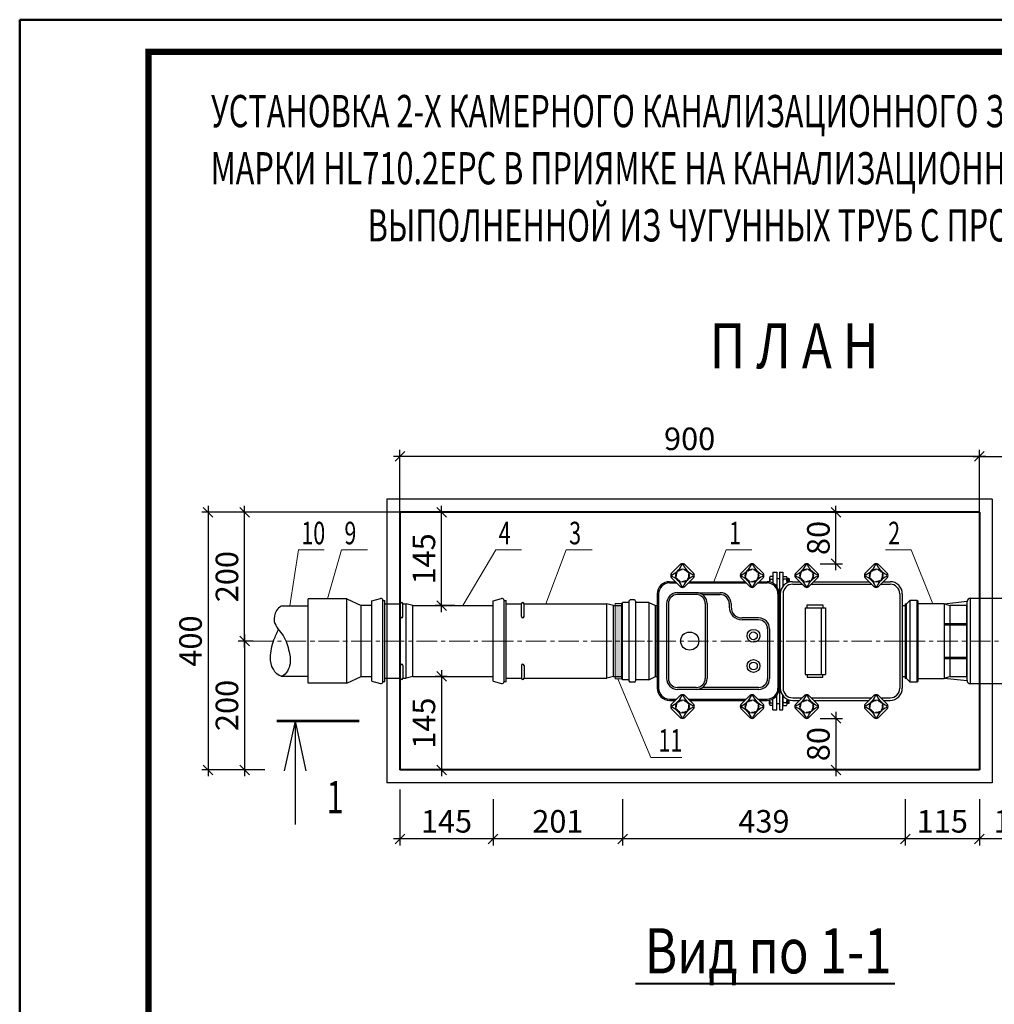
# Model space of a CAD drawing. Units: millimetres. Extents: x 116612 to 457573, y 100094 to 237346.
# Drawn here: x 207288 to 222424, y 114509 to 129794 of the extents above; entities that cross this region are included whole.
import ezdxf

# ---------------------------------------------------------------- set-up
doc = ezdxf.new("R2010")
doc.units = ezdxf.units.MM
doc.linetypes.add('CENTER', pattern=[50.8, 31.75, -6.35, 6.35, -6.35])
doc.linetypes.add('DASHED', pattern=[19.05, 12.7, -6.35])
for name, color, linetype, lineweight in [('Канализация', 7, 'Continuous', 25), ('Осевая', 15, 'CENTER', 13), ('РАЗМЕР', 242, 'Continuous', 18), ('Рамка', 7, 'Continuous', 50), ('текст', 7, 'Continuous', 35)]:
    doc.layers.add(name, color=color, linetype=linetype, lineweight=lineweight)
doc.styles.add('стиль3', font='TIMES.TTF', dxfattribs={"height": 350})
doc.styles.add('стиль5', font='TIMES.TTF', dxfattribs={"height": 500})
doc.styles.add('стиль7', font='TIMES.TTF', dxfattribs={"height": 700})
doc.dimstyles.new('Водомерный', dxfattribs={"dimtxt": 350, "dimasz": 150, "dimexe": 100, "dimexo": 0, "dimgap": 50, "dimtad": 1, "dimdec": 0, "dimlfac": 0.1, "dimzin": 9, "dimtxsty": 'стиль3', "dimblk": 'OBLIQUE', "dimcen": 2.5, "dimdle": 100, "dimadec": 0, "dimazin": 0, "dimtfac": 1, "dimtdec": 0, "dimtmove": 0, "dimatfit": 3, "dimldrblk": 'OBLIQUE', "dimfxl": 0, "dimarcsym": 0})

# ---------------------------------------------------------------- blocks, each defined once
blk = doc.blocks.new('_Oblique')
at = {"color": 0, "linetype": 'ByBlock', "lineweight": -2}
blk.add_line((-0.5, -0.5), (0.5, 0.5), dxfattribs=at)
blk = doc.blocks.new('*D69')
at = {"layer": 'Defpoints', "color": 0}
for p in [(213192, 123014), (213192, 122148), (222192, 122148)]:
    blk.add_point(p, dxfattribs=at)
at = {"layer": 'РАЗМЕР', "color": 0, "lineweight": -2}
for p, q in [((213192, 122148), (213192, 123114)), ((222192, 122148), (222192, 123114)), ((222292, 123014), (213092, 123014))]:
    blk.add_line(p, q, dxfattribs=at)
at = {"layer": 'РАЗМЕР', "color": 0, "lineweight": -2, "xscale": 150, "yscale": 150, "zscale": 150, "rotation": 180}
blk.add_blockref('_Oblique', (213192, 123014), dxfattribs=at)
at = {"layer": 'РАЗМЕР', "color": 0, "lineweight": -2, "xscale": 150, "yscale": 150, "zscale": 150}
blk.add_blockref('_Oblique', (222192, 123014), dxfattribs=at)
at = {"layer": 'РАЗМЕР', "color": 0, "insert": (217692, 123242), "char_height": 350, "attachment_point": 5, "style": 'стиль3'}
blk.add_mtext('900', dxfattribs=at)
blk = doc.blocks.new('*D70')
at = {"layer": 'Defpoints', "color": 0}
for p in [(213192, 122148), (210215, 118148), (211096, 118148)]:
    blk.add_point(p, dxfattribs=at)
at = {"layer": 'РАЗМЕР', "color": 0, "lineweight": -2}
for p, q in [((213192, 122148), (210115, 122148)), ((210215, 122248), (210215, 118048)), ((211096, 118148), (210115, 118148))]:
    blk.add_line(p, q, dxfattribs=at)
at = {"layer": 'РАЗМЕР', "color": 0, "lineweight": -2, "xscale": 150, "yscale": 150, "zscale": 150}
for p, rotation in [((210215, 122148), 90), ((210215, 118148), 270)]:
    blk.add_blockref('_Oblique', p, dxfattribs=dict(at, rotation=rotation))
at = {"layer": 'РАЗМЕР', "color": 0, "insert": (209987, 120148), "char_height": 350, "attachment_point": 5, "rotation": 90, "style": 'стиль3'}
blk.add_mtext('400', dxfattribs=at)
blk = doc.blocks.new('*D58')
at = {"layer": 'Defpoints', "color": 0}
for p in [(227192, 123807), (227192, 123014), (222192, 122148)]:
    blk.add_point(p, dxfattribs=at)
at = {"layer": 'РАЗМЕР', "color": 0, "lineweight": -2}
for p, q in [((227192, 123807), (227192, 122914)), ((222192, 122148), (222192, 123114)), ((222092, 123014), (227292, 123014))]:
    blk.add_line(p, q, dxfattribs=at)
at = {"layer": 'РАЗМЕР', "color": 0, "lineweight": -2, "xscale": 150, "yscale": 150, "zscale": 150, "rotation": 180}
blk.add_blockref('_Oblique', (222192, 123014), dxfattribs=at)
at = {"layer": 'РАЗМЕР', "color": 0, "lineweight": -2, "xscale": 150, "yscale": 150, "zscale": 150}
blk.add_blockref('_Oblique', (227192, 123014), dxfattribs=at)
at = {"layer": 'РАЗМЕР', "color": 0, "insert": (224692, 123242), "char_height": 350, "attachment_point": 5, "style": 'стиль3'}
blk.add_mtext('500', dxfattribs=at)
blk = doc.blocks.new('*D59')
at = {"layer": 'Defpoints', "color": 0}
for p in [(210780, 122148), (213192, 122148), (210912, 120148)]:
    blk.add_point(p, dxfattribs=at)
at = {"layer": 'РАЗМЕР', "color": 0, "lineweight": -2}
for p, q in [((213192, 122148), (210680, 122148)), ((210780, 120048), (210780, 122248)), ((210912, 120148), (210680, 120148))]:
    blk.add_line(p, q, dxfattribs=at)
at = {"layer": 'РАЗМЕР', "color": 0, "lineweight": -2, "xscale": 150, "yscale": 150, "zscale": 150}
for p, rotation in [((210780, 122148), 90), ((210780, 120148), 270)]:
    blk.add_blockref('_Oblique', p, dxfattribs=dict(at, rotation=rotation))
at = {"layer": 'РАЗМЕР', "color": 0, "insert": (210552, 121148), "char_height": 350, "attachment_point": 5, "rotation": 90, "style": 'стиль3'}
blk.add_mtext('200', dxfattribs=at)
blk = doc.blocks.new('*D60')
at = {"layer": 'Defpoints', "color": 0}
for p in [(210912, 120148), (210780, 118148), (211096, 118148)]:
    blk.add_point(p, dxfattribs=at)
at = {"layer": 'РАЗМЕР', "color": 0, "lineweight": -2}
for p, q in [((210912, 120148), (210680, 120148)), ((210780, 120248), (210780, 118048)), ((211096, 118148), (210680, 118148))]:
    blk.add_line(p, q, dxfattribs=at)
at = {"layer": 'РАЗМЕР', "color": 0, "lineweight": -2, "xscale": 150, "yscale": 150, "zscale": 150}
for p, rotation in [((210780, 120148), 90), ((210780, 118148), 270)]:
    blk.add_blockref('_Oblique', p, dxfattribs=dict(at, rotation=rotation))
at = {"layer": 'РАЗМЕР', "color": 0, "insert": (210552, 119148), "char_height": 350, "attachment_point": 5, "rotation": 90, "style": 'стиль3'}
blk.add_mtext('200', dxfattribs=at)
blk = doc.blocks.new('*D62')
at = {"layer": 'Defpoints', "color": 0}
for p in [(222192, 117695), (223427, 117647), (222192, 117076)]:
    blk.add_point(p, dxfattribs=at)
at = {"layer": 'РАЗМЕР', "color": 0, "lineweight": -2}
for p, q in [((222192, 117695), (222192, 116976)), ((223427, 117647), (223427, 116976)), ((223527, 117076), (222092, 117076))]:
    blk.add_line(p, q, dxfattribs=at)
at = {"layer": 'РАЗМЕР', "color": 0, "lineweight": -2, "xscale": 150, "yscale": 150, "zscale": 150, "rotation": 180}
blk.add_blockref('_Oblique', (222192, 117076), dxfattribs=at)
at = {"layer": 'РАЗМЕР', "color": 0, "lineweight": -2, "xscale": 150, "yscale": 150, "zscale": 150}
blk.add_blockref('_Oblique', (223427, 117076), dxfattribs=at)
at = {"layer": 'РАЗМЕР', "color": 0, "insert": (222809, 117304), "char_height": 350, "attachment_point": 5, "style": 'стиль3'}
blk.add_mtext('123', dxfattribs=at)
blk = doc.blocks.new('*D63')
at = {"layer": 'Defpoints', "color": 0}
for p in [(213928, 119598), (213839, 118148), (213928, 118148)]:
    blk.add_point(p, dxfattribs=at)
at = {"layer": 'РАЗМЕР', "color": 0, "lineweight": -2}
for p, q in [((213839, 119698), (213839, 118048)), ((213928, 119598), (213739, 119598)), ((213928, 118148), (213739, 118148))]:
    blk.add_line(p, q, dxfattribs=at)
at = {"layer": 'РАЗМЕР', "color": 0, "lineweight": -2, "xscale": 150, "yscale": 150, "zscale": 150}
for p, rotation in [((213839, 119598), 90), ((213839, 118148), 270)]:
    blk.add_blockref('_Oblique', p, dxfattribs=dict(at, rotation=rotation))
at = {"layer": 'РАЗМЕР', "color": 0, "insert": (213611, 118873), "char_height": 350, "attachment_point": 5, "rotation": 90, "style": 'стиль3'}
blk.add_mtext('145', dxfattribs=at)
blk = doc.blocks.new('*D64')
at = {"layer": 'Defpoints', "color": 0}
for p in [(213839, 122148), (214046, 122148), (214046, 120698)]:
    blk.add_point(p, dxfattribs=at)
at = {"layer": 'РАЗМЕР', "color": 0, "lineweight": -2}
for p, q in [((214046, 122148), (213739, 122148)), ((213839, 120598), (213839, 122248)), ((214046, 120698), (213739, 120698))]:
    blk.add_line(p, q, dxfattribs=at)
at = {"layer": 'РАЗМЕР', "color": 0, "lineweight": -2, "xscale": 150, "yscale": 150, "zscale": 150}
for p, rotation in [((213839, 122148), 90), ((213839, 120698), 270)]:
    blk.add_blockref('_Oblique', p, dxfattribs=dict(at, rotation=rotation))
at = {"layer": 'РАЗМЕР', "color": 0, "insert": (213611, 121423), "char_height": 350, "attachment_point": 5, "rotation": 90, "style": 'стиль3'}
blk.add_mtext('145', dxfattribs=at)
blk = doc.blocks.new('*D65')
at = {"layer": 'Defpoints', "color": 0}
for p in [(219721, 118948), (219721, 118148), (219965, 118148)]:
    blk.add_point(p, dxfattribs=at)
at = {"layer": 'РАЗМЕР', "color": 0, "lineweight": -2}
for p, q in [((219721, 118948), (220065, 118948)), ((219965, 119048), (219965, 118048)), ((219721, 118148), (220065, 118148))]:
    blk.add_line(p, q, dxfattribs=at)
at = {"layer": 'РАЗМЕР', "color": 0, "lineweight": -2, "xscale": 150, "yscale": 150, "zscale": 150}
for p, rotation in [((219965, 118948), 90), ((219965, 118148), 270)]:
    blk.add_blockref('_Oblique', p, dxfattribs=dict(at, rotation=rotation))
at = {"layer": 'РАЗМЕР', "color": 0, "insert": (219737, 118548), "char_height": 350, "attachment_point": 5, "rotation": 90, "style": 'стиль3'}
blk.add_mtext('80', dxfattribs=at)
blk = doc.blocks.new('*D66')
at = {"layer": 'Defpoints', "color": 0}
for p in [(219721, 122148), (219965, 122148), (219721, 121348)]:
    blk.add_point(p, dxfattribs=at)
at = {"layer": 'РАЗМЕР', "color": 0, "lineweight": -2}
for p, q in [((219721, 122148), (220065, 122148)), ((219965, 121248), (219965, 122248)), ((219721, 121348), (220065, 121348))]:
    blk.add_line(p, q, dxfattribs=at)
at = {"layer": 'РАЗМЕР', "color": 0, "lineweight": -2, "xscale": 150, "yscale": 150, "zscale": 150}
for p, rotation in [((219965, 122148), 90), ((219965, 121348), 270)]:
    blk.add_blockref('_Oblique', p, dxfattribs=dict(at, rotation=rotation))
at = {"layer": 'РАЗМЕР', "color": 0, "insert": (219737, 121748), "char_height": 350, "attachment_point": 5, "rotation": 90, "style": 'стиль3'}
blk.add_mtext('80', dxfattribs=at)
blk = doc.blocks.new('*D54')
at = {"layer": 'Defpoints', "color": 0, "ltscale": 100}
for p in [(221041, 117695), (222192, 117695), (221041, 117076)]:
    blk.add_point(p, dxfattribs=at)
at = {"layer": 'РАЗМЕР', "color": 0, "lineweight": -2, "ltscale": 100}
for p, q in [((221041, 117695), (221041, 116976)), ((222192, 117695), (222192, 116976)), ((222292, 117076), (220941, 117076))]:
    blk.add_line(p, q, dxfattribs=at)
at = {"layer": 'РАЗМЕР', "color": 0, "lineweight": -2, "ltscale": 100, "xscale": 150, "yscale": 150, "zscale": 150, "rotation": 180}
blk.add_blockref('_Oblique', (221041, 117076), dxfattribs=at)
at = {"layer": 'РАЗМЕР', "color": 0, "lineweight": -2, "ltscale": 100, "xscale": 150, "yscale": 150, "zscale": 150}
blk.add_blockref('_Oblique', (222192, 117076), dxfattribs=at)
at = {"layer": 'РАЗМЕР', "color": 0, "ltscale": 100, "insert": (221616, 117304), "char_height": 350, "attachment_point": 5, "style": 'стиль3'}
blk.add_mtext('115', dxfattribs=at)
blk = doc.blocks.new('*D55')
at = {"layer": 'Defpoints', "color": 0, "ltscale": 100}
for p in [(216651, 117695), (221041, 117695), (216651, 117076)]:
    blk.add_point(p, dxfattribs=at)
at = {"layer": 'РАЗМЕР', "color": 0, "lineweight": -2, "ltscale": 100}
for p, q in [((216651, 117695), (216651, 116976)), ((221041, 117695), (221041, 116976)), ((221141, 117076), (216551, 117076))]:
    blk.add_line(p, q, dxfattribs=at)
at = {"layer": 'РАЗМЕР', "color": 0, "lineweight": -2, "ltscale": 100, "xscale": 150, "yscale": 150, "zscale": 150, "rotation": 180}
blk.add_blockref('_Oblique', (216651, 117076), dxfattribs=at)
at = {"layer": 'РАЗМЕР', "color": 0, "lineweight": -2, "ltscale": 100, "xscale": 150, "yscale": 150, "zscale": 150}
blk.add_blockref('_Oblique', (221041, 117076), dxfattribs=at)
at = {"layer": 'РАЗМЕР', "color": 0, "ltscale": 100, "insert": (218846, 117304), "char_height": 350, "attachment_point": 5, "style": 'стиль3'}
blk.add_mtext('439', dxfattribs=at)
blk = doc.blocks.new('*D56')
at = {"layer": 'Defpoints', "color": 0, "ltscale": 100}
for p in [(214641, 117695), (216651, 117695), (214641, 117076)]:
    blk.add_point(p, dxfattribs=at)
at = {"layer": 'РАЗМЕР', "color": 0, "lineweight": -2, "ltscale": 100}
for p, q in [((214641, 117695), (214641, 116976)), ((216651, 117695), (216651, 116976)), ((216751, 117076), (214541, 117076))]:
    blk.add_line(p, q, dxfattribs=at)
at = {"layer": 'РАЗМЕР', "color": 0, "lineweight": -2, "ltscale": 100, "xscale": 150, "yscale": 150, "zscale": 150, "rotation": 180}
blk.add_blockref('_Oblique', (214641, 117076), dxfattribs=at)
at = {"layer": 'РАЗМЕР', "color": 0, "lineweight": -2, "ltscale": 100, "xscale": 150, "yscale": 150, "zscale": 150}
blk.add_blockref('_Oblique', (216651, 117076), dxfattribs=at)
at = {"layer": 'РАЗМЕР', "color": 0, "ltscale": 100, "insert": (215646, 117304), "char_height": 350, "attachment_point": 5, "style": 'стиль3'}
blk.add_mtext('201', dxfattribs=at)
blk = doc.blocks.new('*D57')
at = {"layer": 'Defpoints', "color": 0, "ltscale": 100}
for p in [(213192, 117845), (214641, 117695), (213192, 117076)]:
    blk.add_point(p, dxfattribs=at)
at = {"layer": 'РАЗМЕР', "color": 0, "lineweight": -2, "ltscale": 100}
for p, q in [((213192, 117845), (213192, 116976)), ((214641, 117695), (214641, 116976)), ((214741, 117076), (213092, 117076))]:
    blk.add_line(p, q, dxfattribs=at)
at = {"layer": 'РАЗМЕР', "color": 0, "lineweight": -2, "ltscale": 100, "xscale": 150, "yscale": 150, "zscale": 150, "rotation": 180}
blk.add_blockref('_Oblique', (213192, 117076), dxfattribs=at)
at = {"layer": 'РАЗМЕР', "color": 0, "lineweight": -2, "ltscale": 100, "xscale": 150, "yscale": 150, "zscale": 150}
blk.add_blockref('_Oblique', (214641, 117076), dxfattribs=at)
at = {"layer": 'РАЗМЕР', "color": 0, "ltscale": 100, "insert": (213916, 117304), "char_height": 350, "attachment_point": 5, "style": 'стиль3'}
blk.add_mtext('145', dxfattribs=at)

msp = doc.modelspace()

# ---------------------------------------------------------------- hatches: boundary and pattern name
at = {"layer": 'РАЗМЕР'}
h = msp.add_hatch(color=256, dxfattribs=at)
h.paths.add_polyline_path([(216635.9, 120732.2), (216535.9, 120732.2), (216535.9, 120698.1), (216635.9, 120698.1)])
h.paths.add_polyline_path([(216635.9, 120698.1), (216535.9, 120698.1), (216535.9, 120148.1), (216635.9, 120148.1)])
h.paths.add_polyline_path([(216635.9, 120148.1), (216535.9, 120148.1), (216535.9, 119598.1), (216635.9, 119598.1)])
h.paths.add_polyline_path([(216635.9, 119598.1), (216535.9, 119598.1), (216535.9, 119563.9), (216635.9, 119563.9)])

# ---------------------------------------------------------------- linework, layer by layer
at = {"layer": 'Канализация', "ltscale": 100}
for p, q in [((222392, 122348.1), (212992, 122348.1)), ((212992, 122348.1), (212992, 117948.1)), ((222392, 122348.1), (222392, 117948.1)), ((217551.7, 121339.4), (217406.5, 121194.3)), ((217611.5, 121339.4), (217756.7, 121194.3)), ((218631.7, 121339.4), (218486.5, 121194.3)), ((218691.5, 121339.4), (218836.7, 121194.3)), ((218982.3, 121216.1), (218982.3, 121047.6)), ((218982.3, 121216.1), (219047.3, 121216.1)), ((219047.3, 121216.1), (219047.3, 120991.6)), ((219087.3, 121216.1), (219087.3, 119080)), ((219087.3, 121216.1), (219138.5, 121216.1)), ((219138.5, 121216.1), (219138.5, 121002.6)), ((219480, 121339.4), (219334.8, 121194.3)), ((219539.8, 121339.4), (219685, 121194.3)), ((220560, 121339.4), (220414.8, 121194.3)), ((220619.8, 121339.4), (220765, 121194.3)), ((217379, 121069.4), (217471.6, 121069.4)), ((217551.7, 120989.3), (217406.5, 121134.4)), ((217611.5, 120989.3), (217756.7, 121134.4)), ((217691.6, 121069.4), (218551.6, 121069.4)), ((218631.7, 120989.3), (218486.5, 121134.4)), ((218691.5, 120989.3), (218836.7, 121134.4)), ((218771.6, 121069.4), (218894, 121069.4)), ((218932.3, 121128), (218932.3, 121065.5)), ((218982.3, 121147.9), (218943.5, 121147.9)), ((218943.5, 121108.2), (218982.3, 121108.2)), ((219047.3, 121116.9), (219087.3, 121116.9)), ((219138.5, 121128), (219138.5, 120994.4)), ((219149.6, 121147.9), (219195, 121147.9)), ((219195, 121108.2), (219149.6, 121108.2)), ((219206.2, 121128), (219206.2, 121050)), ((219231.9, 121116.9), (219206.2, 121116.9)), ((219209.6, 121051.6), (219206.2, 121094.2)), ((219220.1, 121056.2), (219215.3, 121116.9)), ((219230.7, 121060), (219226.2, 121116.9)), ((219231.9, 121116.9), (219237.1, 121113.2)), ((219237.1, 121113.2), (219237.1, 121061.9)), ((219289.7, 121069.4), (219399.9, 121069.4)), ((219480, 120989.3), (219334.8, 121134.4)), ((219539.8, 120989.3), (219685, 121134.4)), ((219619.9, 121069.4), (220479.9, 121069.4)), ((220560, 120989.3), (220414.8, 121134.4)), ((220619.8, 120989.3), (220765, 121134.4)), ((220699.9, 121069.4), (220804.7, 121069.4)), ((217379, 121049.4), (217491.6, 121049.4)), ((217671.6, 121049.4), (218571.6, 121049.4)), ((218751.6, 121049.4), (218894, 121049.4)), ((219292.8, 121030), (219439.3, 121030)), ((219580.5, 121030), (220519.3, 121030)), ((220660.5, 121030), (220805.3, 121030)), ((211768.9, 119493.1), (211768.9, 120803.1)), ((217189, 120879.4), (217189, 119416.8)), ((217209, 120879.4), (217209, 119416.8)), ((217794.9, 120898.8), (217503.2, 120898.8)), ((217794.9, 120868.8), (217503.2, 120868.8)), ((217794.9, 120898.8), (218166.5, 120898.8)), ((217891.3, 120868.8), (218166.5, 120868.8)), ((219064, 120879.4), (219064, 119416.8)), ((219084, 120879.4), (219084, 119416.8)), ((219099.7, 120879.4), (219099.7, 119416.8)), ((219142.8, 120880), (219142.8, 119416.1)), ((220955.3, 120880), (220955.3, 119416.1)), ((220994.7, 120879.4), (220994.7, 119416.8)), ((213394.4, 120698.1), (214640.5, 120698.1)), ((217333.2, 120728.8), (217333.2, 119567.3)), ((217363.2, 120728.8), (217363.2, 119567.3)), ((217934.9, 120728.8), (217934.9, 119567.3)), ((217964.9, 120728.8), (217964.9, 119567.3)), ((218306.5, 120728.8), (218306.5, 120677.3)), ((218336.5, 120728.8), (218336.5, 120677.3)), ((219484.9, 120665.1), (219484.9, 119631)), ((219484.9, 120665.1), (219799.9, 120665.1)), ((219516.6, 120665.1), (219516.6, 120708.3)), ((219516.6, 120708.3), (219760, 120708.3)), ((219734.9, 120665.1), (219734.9, 119631)), ((219760, 120708.3), (219760, 120665.1)), ((219799.9, 120665.1), (219799.9, 119631)), ((218763.2, 120507.3), (218506.5, 120507.3)), ((218763.2, 120477.3), (218506.5, 120477.3)), ((218903.2, 120337.3), (218903.2, 119567.3)), ((218933.2, 120337.3), (218933.2, 119567.3)), ((213394.4, 119598.1), (214640.5, 119598.1)), ((219484.9, 119631), (219799.9, 119631)), ((219516.6, 119631), (219516.6, 119587.8)), ((219516.6, 119587.8), (219760, 119587.8)), ((219760, 119587.8), (219760, 119631)), ((217794.9, 119427.3), (217503.2, 119427.3)), ((218763.2, 119397.3), (217503.2, 119397.3)), ((218763.2, 119427.3), (217891.3, 119427.3)), ((217379, 119246.8), (217491.6, 119246.8)), ((217551.7, 119306.8), (217406.5, 119161.7)), ((217611.5, 119306.8), (217756.7, 119161.7)), ((217671.6, 119246.8), (218571.6, 119246.8)), ((218631.7, 119306.8), (218486.5, 119161.7)), ((218691.5, 119306.8), (218836.7, 119161.7)), ((218751.6, 119246.8), (218894, 119246.8)), ((218932.3, 119168.1), (218932.3, 119230.6)), ((218982.3, 119080), (218982.3, 119248.5)), ((219047.3, 119080), (219047.3, 119304.5)), ((219138.5, 119168.1), (219138.5, 119301.7)), ((219138.5, 119080), (219138.5, 119293.6)), ((219206.2, 119168.1), (219206.2, 119246.1)), ((219209.6, 119244.5), (219206.2, 119201.9)), ((219220.1, 119239.9), (219215.3, 119179.3)), ((219230.7, 119236.1), (219226.2, 119179.3)), ((219237.1, 119183), (219237.1, 119234.2)), ((219292.8, 119266.1), (219439.3, 119266.1)), ((219480, 119306.8), (219334.8, 119161.7)), ((219539.8, 119306.8), (219685, 119161.7)), ((219580.5, 119266.1), (220519.3, 119266.1)), ((220560, 119306.8), (220414.8, 119161.7)), ((220619.8, 119306.8), (220765, 119161.7)), ((220660.5, 119266.1), (220805.3, 119266.1)), ((217379, 119226.8), (217471.6, 119226.8)), ((217551.7, 118956.7), (217406.5, 119101.8)), ((217611.5, 118956.7), (217756.7, 119101.8)), ((217691.6, 119226.8), (218551.6, 119226.8)), ((218631.7, 118956.7), (218486.5, 119101.8)), ((218691.5, 118956.7), (218836.7, 119101.8)), ((218771.6, 119226.8), (218894, 119226.8)), ((218943.5, 119188), (218982.3, 119188)), ((218982.3, 119148.2), (218943.5, 119148.2)), ((218982.3, 119080), (219047.3, 119080)), ((219047.3, 119179.3), (219087.3, 119179.3)), ((219087.3, 119080), (219138.5, 119080)), ((219195, 119188), (219149.6, 119188)), ((219149.6, 119148.2), (219195, 119148.2)), ((219231.9, 119179.3), (219206.2, 119179.3)), ((219231.9, 119179.3), (219237.1, 119183)), ((219289.7, 119226.8), (219399.9, 119226.8)), ((219480, 118956.7), (219334.8, 119101.8)), ((219539.8, 118956.7), (219685, 119101.8)), ((219619.9, 119226.8), (220479.9, 119226.8)), ((220560, 118956.7), (220414.8, 119101.8)), ((220619.8, 118956.7), (220765, 119101.8)), ((220699.9, 119226.8), (220804.7, 119226.8)), ((211564.3, 118904.9), (211396.2, 118135.3)), ((211564.3, 118904.9), (211564.3, 117301.5)), ((211564.3, 118904.9), (211732.4, 118135.3)), ((222392, 117948.1), (212992, 117948.1))]:
    msp.add_line(p, q, dxfattribs=at)
at = {"layer": 'Канализация', "lineweight": 40, "ltscale": 100}
for p, q in [((213192, 122148.1), (213192, 118148.1)), ((222192, 122148.1), (213192, 122148.1)), ((222192, 122148.1), (222192, 118148.1)), ((222192, 118148.1), (213192, 118148.1))]:
    msp.add_line(p, q, dxfattribs=at)
at = {"layer": 'Канализация'}
for p, q in [((212368.9, 120803.1), (211768.9, 120803.1)), ((212368.9, 119493.1), (212368.9, 120803.1)), ((212368.9, 120803.1), (212593.6, 120698.1)), ((212758.9, 120771.1), (212891, 120807.4)), ((212758.9, 119525.1), (212758.9, 120771.1)), ((212928.9, 119517.7), (212928.9, 120778.5)), ((212928.9, 120776.1), (212958.9, 120776.1)), ((212958.9, 119520.1), (212958.9, 120776.1)), ((214640.5, 120771.1), (214772.6, 120807.4)), ((214640.5, 119525.1), (214640.5, 120771.1)), ((214810.5, 119517.7), (214810.5, 120778.5)), ((214810.5, 120776.1), (214840.5, 120776.1)), ((214840.5, 119520.1), (214840.5, 120776.1)), ((216750.5, 120765.4), (216750.5, 119530.8)), ((216830.5, 120785.4), (216770.5, 120785.4)), ((216850.5, 120765.4), (216850.5, 119530.8)), ((221111.5, 120779.1), (221059.5, 120727.1)), ((221227.5, 120779.1), (221111.5, 120779.1)), ((221111.5, 120779.1), (221111.5, 119517.1)), ((221227.5, 119517.1), (221227.5, 120779.1)), ((221242.5, 120727.1), (221242.5, 120764.1)), ((221643.5, 120727.1), (222000.5, 120764.6)), ((222000.5, 120711.1), (222000.5, 120763.1)), ((222050.5, 120813.1), (222540.5, 120813.1)), ((222050.5, 120813.1), (222050.5, 119483.1)), ((211349.2, 120693.1), (211768.9, 120693.1)), ((212758.9, 120698.1), (212593.6, 120698.1)), ((212593.6, 119598.1), (212593.6, 120698.1)), ((212958.9, 120726.1), (213198.9, 120726.1)), ((213198.9, 120527.6), (213198.9, 120726.1)), ((213238.9, 120726.1), (213289.9, 120726.1)), ((213238.9, 120527.6), (213238.9, 120726.1)), ((213394.4, 120698.1), (213289.9, 120726.1)), ((213289.9, 119570.1), (213289.9, 120726.1)), ((213394.4, 119598.1), (213394.4, 120698.1)), ((214840.5, 120726.1), (215080.5, 120726.1)), ((215080.5, 120527.6), (215080.5, 120726.1)), ((215120.5, 120726.1), (216406, 120726.1)), ((215120.5, 120527.6), (215120.5, 120726.1)), ((216510.5, 120698.1), (216406, 120726.1)), ((216406, 119570.1), (216406, 120726.1)), ((216510.5, 120698.1), (216650.5, 120698.1)), ((216510.5, 119598.1), (216510.5, 120698.1)), ((216650.5, 119548.1), (216650.5, 120748.1)), ((216750.5, 120748.1), (216650.5, 120748.1)), ((217060.5, 120748.1), (216850.5, 120748.1)), ((217060.5, 120748.1), (217060.5, 119548.1)), ((217060.5, 120748.1), (217160.5, 120698.1)), ((217160.5, 120698.1), (217189, 120698.1)), ((217160.5, 119598.1), (217160.5, 120698.1)), ((217160.5, 120698.1), (217160.5, 119598.1)), ((220994.7, 120698.1), (221040.5, 120698.1)), ((221040.5, 120727.1), (221059.5, 120727.1)), ((221040.5, 120727.1), (221040.5, 119569.1)), ((221059.5, 119569.1), (221059.5, 120727.1)), ((221643.5, 120727.1), (221242.5, 120727.1)), ((221242.5, 119569.1), (221242.5, 120727.1)), ((221643.5, 120727.1), (221740.5, 120701.1)), ((221643.5, 120727.1), (221643.5, 120418.1)), ((221990.5, 120701.1), (221740.5, 120701.1)), ((221740.5, 120418.1), (221740.5, 120701.1)), ((221990.5, 120701.1), (221990.5, 120418.1)), ((222000.5, 120418.1), (222000.5, 120711.1)), ((221643.5, 120418.1), (222000.5, 120418.1)), ((221643.5, 120418.1), (221643.5, 120398.1)), ((221643.5, 120398.1), (222000.5, 120398.1)), ((221643.5, 120398.1), (221643.5, 119898.1)), ((221740.5, 119898.1), (221740.5, 120398.1)), ((221990.5, 120398.1), (221990.5, 119898.1)), ((222000.5, 120398.1), (222000.5, 120418.1)), ((222000.5, 119898.1), (222000.5, 120398.1)), ((221643.5, 119898.1), (222000.5, 119898.1)), ((221643.5, 119898.1), (221643.5, 119878.1)), ((221643.5, 119878.1), (222000.5, 119878.1)), ((221643.5, 119878.1), (221643.5, 119569.1)), ((221740.5, 119595.1), (221740.5, 119878.1)), ((221990.5, 119878.1), (221990.5, 119595.1)), ((222000.5, 119878.1), (222000.5, 119898.1)), ((222000.5, 119585.1), (222000.5, 119878.1)), ((213198.9, 119768.5), (213198.9, 119570.1)), ((213238.9, 119768.5), (213238.9, 119570.1)), ((215080.5, 119768.5), (215080.5, 119570.1)), ((215120.5, 119768.5), (215120.5, 119570.1)), ((211349.2, 119603.1), (211768.9, 119603.1)), ((212368.9, 119493.1), (212593.6, 119598.1)), ((212593.6, 119598.1), (212758.9, 119598.1)), ((212958.9, 119570.1), (213198.9, 119570.1)), ((213238.9, 119570.1), (213289.9, 119570.1)), ((213394.4, 119598.1), (213289.9, 119570.1)), ((214840.5, 119570.1), (215080.5, 119570.1)), ((215120.5, 119570.1), (216406, 119570.1)), ((216510.5, 119598.1), (216406, 119570.1)), ((216510.5, 119598.1), (216650.5, 119598.1)), ((216750.5, 119548.1), (216650.5, 119548.1)), ((217060.5, 119548.1), (216850.5, 119548.1)), ((217060.5, 119548.1), (217160.5, 119598.1)), ((217160.5, 119598.1), (217189, 119598.1)), ((220994.7, 119598.1), (221040.5, 119598.1)), ((221059.5, 119569.1), (221040.5, 119569.1)), ((221059.5, 119569.1), (221111.5, 119517.1)), ((221242.5, 119532.1), (221242.5, 119569.1)), ((221242.5, 119569.1), (221643.5, 119569.1)), ((221740.5, 119595.1), (221643.5, 119569.1)), ((222000.5, 119531.5), (221643.5, 119569.1)), ((221740.5, 119595.1), (221990.5, 119595.1)), ((222000.5, 119533.1), (222000.5, 119585.1)), ((212368.9, 119493.1), (211768.9, 119493.1)), ((212758.9, 119525.1), (212891, 119488.7)), ((212928.9, 119520.1), (212958.9, 119520.1)), ((214640.5, 119525.1), (214772.6, 119488.7)), ((214810.5, 119520.1), (214840.5, 119520.1)), ((216830.5, 119510.8), (216770.5, 119510.8)), ((221111.5, 119517.1), (221227.5, 119517.1)), ((222540.5, 119483.1), (222050.5, 119483.1))]:
    msp.add_line(p, q, dxfattribs=at)
at = {"layer": 'Канализация', "lineweight": 53, "ltscale": 100}
msp.add_line((212559.6, 118904.9), (211280.2, 118904.9), dxfattribs=at)
at = {"layer": 'Канализация', "ltscale": 100}
for centre, radius in [((217581.6, 121164.4), 104.7), ((218661.6, 121164.4), 104.7), ((219509.9, 121164.4), 104.7), ((220589.9, 121164.4), 104.7), ((218683.2, 120229.3), 100), ((217693.2, 120148.1), 140.1), ((218683.2, 120229.3), 60), ((218683.2, 119760.9), 100), ((218683.2, 119760.9), 60), ((217581.6, 119131.8), 104.7), ((218661.6, 119131.8), 104.7), ((219509.9, 119131.8), 104.7), ((220589.9, 119131.8), 104.7)]:
    msp.add_circle(centre, radius, dxfattribs=at)
at = {"layer": 'Канализация', "linetype": 'DASHED', "ltscale": 5}
for centre in [(217581.6, 121164.4), (218661.6, 121164.4), (219509.9, 121164.4), (220589.9, 121164.4), (217581.6, 119131.8), (218661.6, 119131.8), (219509.9, 119131.8), (220589.9, 119131.8)]:
    msp.add_circle(centre, 95, dxfattribs=at)
at = {"layer": 'Канализация', "ltscale": 100}
for centre, radius, start, end in [((217309, 121437), 280.8, 288.52946, 336.59466), ((217581.6, 121291.8), 56.2, 57.85634, 122.14366), ((217555.5, 121328.4), 11.7, 344.95267, 109.08976), ((217581.6, 121310.4), 21.1, 45.1492, 134.79551), ((217607.7, 121328.4), 11.7, 70.91024, 195.04733), ((217854.2, 121437), 280.8, 203.40853, 246.59466), ((218389, 121437), 280.8, 288.52946, 336.59466), ((218661.6, 121291.8), 56.2, 57.85634, 122.14366), ((218635.5, 121328.4), 11.7, 344.95267, 109.08976), ((218661.6, 121310.4), 21.1, 45.1492, 134.79551), ((218687.7, 121328.4), 11.7, 70.91024, 195.04733), ((218934.2, 121437), 280.8, 203.40853, 246.59466), ((219237.3, 121437), 280.8, 288.52946, 336.59466), ((219509.9, 121291.8), 56.2, 57.85634, 122.14366), ((219483.8, 121328.4), 11.7, 344.95267, 109.08976), ((219509.9, 121310.4), 21.1, 45.1492, 134.79551), ((219536, 121328.4), 11.7, 70.91024, 195.04733), ((219782.5, 121437), 280.8, 203.40853, 246.59466), ((220317.3, 121437), 280.8, 288.52946, 336.59466), ((220589.9, 121291.8), 56.2, 57.85634, 122.14366), ((220563.8, 121328.4), 11.7, 344.95267, 109.08976), ((220589.9, 121310.4), 21.1, 45.1492, 134.79551), ((220616, 121328.4), 11.7, 70.91024, 195.04733), ((220862.5, 121437), 280.8, 203.40853, 246.59466), ((217379, 120879.4), 190, 90, 180), ((217454.2, 121164.4), 56.2, 147.85634, 212.14366), ((217309, 120891.8), 280.8, 23.40534, 71.47054), ((217417.6, 121190.5), 11.7, 160.91024, 285.04733), ((217417.6, 121138.2), 11.7, 74.95267, 199.08976), ((217435.5, 121164.4), 21.1, 135.20449, 224.8508), ((217854.2, 120891.8), 280.8, 113.40853, 156.59147), ((217727.7, 121164.4), 21.1, 315.1492, 44.79551), ((217745.7, 121190.5), 11.7, 254.95267, 19.08976), ((217745.7, 121138.2), 11.7, 340.91024, 105.04733), ((217709.1, 121164.4), 56.2, 327.85634, 32.14366), ((218534.2, 121164.4), 56.2, 147.85634, 212.14366), ((218389, 120891.8), 280.8, 23.40534, 71.47054), ((218497.5, 121190.5), 11.7, 160.91024, 285.04733), ((218497.5, 121138.2), 11.7, 74.95267, 199.08976), ((218515.5, 121164.4), 21.1, 135.20449, 224.8508), ((218934.2, 120891.8), 280.8, 113.40853, 156.59147), ((218825.7, 121190.5), 11.7, 254.95267, 19.08976), ((218807.7, 121164.4), 21.1, 315.1492, 44.79551), ((218825.7, 121138.2), 11.7, 340.91024, 105.04733), ((218789.1, 121164.4), 56.2, 327.85634, 32.14366), ((218894, 120879.4), 190, 0, 90), ((218955.6, 121128), 23.3, 121.38637, 238.61363), ((219097.9, 121048.4), 165.6, 158.8399, 174.14035), ((219289.7, 120879.4), 190, 90, 180), ((219161.8, 121128), 23.3, 121.38637, 238.61363), ((219304.1, 121048.4), 165.6, 158.8399, 196.09609), ((219182.9, 121128), 23.3, 301.38637, 58.61363), ((219040.6, 121048.4), 165.6, 0.57227, 21.1601), ((219382.4, 121164.4), 56.2, 147.85634, 212.14366), ((219237.3, 120891.8), 280.8, 23.40534, 71.47054), ((219345.8, 121190.5), 11.7, 160.91024, 285.04733), ((219345.8, 121138.2), 11.7, 74.95267, 199.08976), ((219363.8, 121164.4), 21.1, 135.20449, 224.8508), ((219782.5, 120891.8), 280.8, 113.40853, 156.59147), ((219674, 121190.5), 11.7, 254.95267, 19.08976), ((219656, 121164.4), 21.1, 315.1492, 44.79551), ((219674, 121138.2), 11.7, 340.91024, 105.04733), ((219637.3, 121164.4), 56.2, 327.85634, 32.14366), ((220462.4, 121164.4), 56.2, 147.85634, 212.14366), ((220317.3, 120891.8), 280.8, 23.40534, 71.47054), ((220425.8, 121190.5), 11.7, 160.91024, 285.04733), ((220425.8, 121138.2), 11.7, 74.95267, 199.08976), ((220443.8, 121164.4), 21.1, 135.20449, 224.8508), ((220862.5, 120891.8), 280.8, 113.40853, 156.59147), ((220753.9, 121190.5), 11.7, 254.95267, 19.08976), ((220736, 121164.4), 21.1, 315.1492, 44.79551), ((220753.9, 121138.2), 11.7, 340.91024, 105.04733), ((220717.3, 121164.4), 56.2, 327.85634, 32.14366), ((220804.7, 120879.4), 190, 0, 90), ((217379, 120879.4), 170, 90, 180), ((217555.5, 121000.3), 11.7, 250.91024, 15.04733), ((217581.6, 121036.9), 56.2, 237.85634, 302.14366), ((217581.6, 121018.3), 21.1, 225.20449, 314.8508), ((217607.7, 121000.3), 11.7, 164.95267, 289.08976), ((218635.5, 121000.3), 11.7, 250.91024, 15.04733), ((218661.6, 121036.9), 56.2, 237.85634, 302.14366), ((218661.6, 121018.3), 21.1, 225.20449, 314.8508), ((218687.7, 121000.3), 11.7, 164.95267, 289.08976), ((218894, 120879.4), 170, 0, 90), ((219292.8, 120880), 150, 90, 180), ((219483.8, 121000.3), 11.7, 250.91024, 15.04733), ((219509.9, 121036.9), 56.2, 237.85634, 302.14366), ((219509.9, 121018.3), 21.1, 225.20449, 314.8508), ((219536, 121000.3), 11.7, 164.95267, 289.08976), ((220563.8, 121000.3), 11.7, 250.91024, 15.04733), ((220589.9, 121036.9), 56.2, 237.85634, 302.14366), ((220589.9, 121018.3), 21.1, 225.20449, 314.8508), ((220616, 121000.3), 11.7, 164.95267, 289.08976), ((220805.3, 120880), 150, 0, 90), ((217503.2, 120728.8), 170, 90, 180), ((217503.2, 120728.8), 140, 90, 180), ((217794.9, 120728.8), 170, 0, 90), ((217794.9, 120728.8), 140, 0, 90), ((218166.5, 120728.8), 170, 0, 90), ((218166.5, 120728.8), 140, 0, 90), ((218506.5, 120677.3), 200, 180, 270), ((218506.5, 120677.3), 170, 180, 270), ((218763.2, 120337.3), 170, 0, 90), ((218763.2, 120337.3), 140, 0, 90), ((217503.2, 119567.3), 170, 180, 270), ((217503.2, 119567.3), 140, 180, 270), ((217794.9, 119567.3), 170, 270, 0), ((217794.9, 119567.3), 140, 270, 0), ((218763.2, 119567.3), 170, 270, 0), ((218763.2, 119567.3), 140, 270, 0), ((217379, 119416.8), 190, 180, 270), ((217379, 119416.8), 170, 180, 270), ((218894, 119416.8), 190, 270, 0), ((218894, 119416.8), 170, 270, 0), ((219289.7, 119416.8), 190, 180, 270), ((219292.8, 119416.1), 150, 180, 270), ((220804.7, 119416.8), 190, 270, 0), ((220805.3, 119416.1), 150, 270, 0), ((217309, 119404.3), 280.8, 288.52946, 336.59466), ((217581.6, 119259.2), 56.2, 57.85634, 122.14366), ((217555.5, 119295.8), 11.7, 344.95267, 109.08976), ((217581.6, 119277.8), 21.1, 45.1492, 134.79551), ((217607.7, 119295.8), 11.7, 70.91024, 195.04733), ((217854.2, 119404.3), 280.8, 203.40853, 246.59147), ((218389, 119404.3), 280.8, 288.52946, 336.59466), ((218661.6, 119259.2), 56.2, 57.85634, 122.14366), ((218635.5, 119295.8), 11.7, 344.95267, 109.08976), ((218661.6, 119277.8), 21.1, 45.1492, 134.79551), ((218687.7, 119295.8), 11.7, 70.91024, 195.04733), ((218934.2, 119404.3), 280.8, 203.40853, 246.59147), ((219097.9, 119247.7), 165.6, 185.85965, 201.1601), ((219304.1, 119247.7), 165.6, 163.90391, 201.1601), ((219040.6, 119247.7), 165.6, 338.8399, 359.42773), ((219237.3, 119404.3), 280.8, 288.52946, 336.59466), ((219509.9, 119259.2), 56.2, 57.85634, 122.14366), ((219483.8, 119295.8), 11.7, 344.95267, 109.08976), ((219509.9, 119277.8), 21.1, 45.1492, 134.79551), ((219536, 119295.8), 11.7, 70.91024, 195.04733), ((219782.5, 119404.3), 280.8, 203.40853, 246.59147), ((220317.3, 119404.3), 280.8, 288.52946, 336.59466), ((220589.9, 119259.2), 56.2, 57.85634, 122.14366), ((220563.8, 119295.8), 11.7, 344.95267, 109.08976), ((220589.9, 119277.8), 21.1, 45.1492, 134.79551), ((220616, 119295.8), 11.7, 70.91024, 195.04733), ((220862.5, 119404.3), 280.8, 203.40853, 246.59147), ((217454.2, 119131.8), 56.2, 147.85634, 212.14366), ((217309, 118859.2), 280.8, 23.40534, 71.47054), ((217417.6, 119157.9), 11.7, 160.91024, 285.04733), ((217417.6, 119105.6), 11.7, 74.95267, 199.08976), ((217435.5, 119131.7), 21.1, 135.1492, 224.79551), ((217854.2, 118859.2), 280.8, 113.40534, 156.59147), ((217727.7, 119131.7), 21.1, 315.20449, 44.8508), ((217745.7, 119157.9), 11.7, 254.95267, 19.08976), ((217745.7, 119105.6), 11.7, 340.91024, 105.04733), ((217709.1, 119131.8), 56.2, 327.85634, 32.14366), ((218534.2, 119131.8), 56.2, 147.85634, 212.14366), ((218389, 118859.2), 280.8, 23.40534, 71.47054), ((218497.5, 119157.9), 11.7, 160.91024, 285.04733), ((218497.5, 119105.6), 11.7, 74.95267, 199.08976), ((218515.5, 119131.7), 21.1, 135.1492, 224.79551), ((218934.2, 118859.2), 280.8, 113.40534, 156.59147), ((218825.7, 119157.9), 11.7, 254.95267, 19.08976), ((218807.7, 119131.7), 21.1, 315.20449, 44.8508), ((218825.7, 119105.6), 11.7, 340.91024, 105.04733), ((218789.1, 119131.8), 56.2, 327.85634, 32.14366), ((218955.6, 119168.1), 23.3, 121.38637, 238.61363), ((219161.8, 119168.1), 23.3, 121.38637, 238.61363), ((219182.9, 119168.1), 23.3, 301.38637, 58.61363), ((219382.4, 119131.8), 56.2, 147.85634, 212.14366), ((219237.3, 118859.2), 280.8, 23.40534, 71.47054), ((219345.8, 119157.9), 11.7, 160.91024, 285.04733), ((219345.8, 119105.6), 11.7, 74.95267, 199.08976), ((219363.8, 119131.7), 21.1, 135.1492, 224.79551), ((219782.5, 118859.2), 280.8, 113.40534, 156.59147), ((219674, 119157.9), 11.7, 254.95267, 19.08976), ((219656, 119131.7), 21.1, 315.20449, 44.8508), ((219674, 119105.6), 11.7, 340.91024, 105.04733), ((219637.3, 119131.8), 56.2, 327.85634, 32.14366), ((220462.4, 119131.8), 56.2, 147.85634, 212.14366), ((220317.3, 118859.2), 280.8, 23.40534, 71.47054), ((220425.8, 119157.9), 11.7, 160.91024, 285.04733), ((220425.8, 119105.6), 11.7, 74.95267, 199.08976), ((220443.8, 119131.7), 21.1, 135.1492, 224.79551), ((220862.5, 118859.2), 280.8, 113.40534, 156.59147), ((220753.9, 119157.9), 11.7, 254.95267, 19.08976), ((220736, 119131.7), 21.1, 315.20449, 44.8508), ((220753.9, 119105.6), 11.7, 340.91024, 105.04733), ((220717.3, 119131.8), 56.2, 327.85634, 32.14366), ((217555.5, 118967.7), 11.7, 250.91024, 15.04733), ((217581.6, 119004.3), 56.2, 237.85634, 302.14366), ((217581.6, 118985.7), 21.1, 225.20449, 314.8508), ((217607.7, 118967.7), 11.7, 164.95267, 289.08976), ((218635.5, 118967.7), 11.7, 250.91024, 15.04733), ((218661.6, 119004.3), 56.2, 237.85634, 302.14366), ((218661.6, 118985.7), 21.1, 225.20449, 314.8508), ((218687.7, 118967.7), 11.7, 164.95267, 289.08976), ((219483.8, 118967.7), 11.7, 250.91024, 15.04733), ((219509.9, 119004.3), 56.2, 237.85634, 302.14366), ((219509.9, 118985.7), 21.1, 225.20449, 314.8508), ((219536, 118967.7), 11.7, 164.95267, 289.08976), ((220563.8, 118967.7), 11.7, 250.91024, 15.04733), ((220589.9, 119004.3), 56.2, 237.85634, 302.14366), ((220589.9, 118985.7), 21.1, 225.20449, 314.8508), ((220616, 118967.7), 11.7, 164.95267, 289.08976)]:
    msp.add_arc(centre, radius, start, end, dxfattribs=at)
at = {"layer": 'Канализация'}
for centre, radius, start, end in [((212898.9, 120778.5), 30, 0, 105.37993), ((214780.5, 120778.5), 30, 0, 105.37993), ((216770.5, 120765.4), 20, 90, 180), ((216830.5, 120765.4), 20, 0, 90), ((221227.5, 120764.1), 15, 0, 90), ((222050.5, 120763.1), 50, 90, 178.25135), ((222050.5, 120763.1), 50, 178.25135, 180), ((213218.9, 120726.1), 20, 0, 180), ((215100.5, 120726.1), 20, 0, 180), ((221990.5, 120711.1), 10, 270, 0), ((213218.9, 120527.6), 20, 180, 0), ((215100.5, 120527.6), 20, 180, 0), ((213218.9, 119768.5), 20, 0, 180), ((215100.5, 119768.5), 20, 0, 180), ((213218.9, 119570.1), 20, 180, 0), ((215100.5, 119570.1), 20, 180, 0), ((221990.5, 119585.1), 10, 0, 90), ((212898.9, 119517.7), 30, 254.62007, 0), ((214780.5, 119517.7), 30, 254.62007, 0), ((216770.5, 119530.8), 20, 180, 270), ((216830.5, 119530.8), 20, 270, 0), ((221227.5, 119532.1), 15, 270, 0), ((222050.5, 119533.1), 50, 180, 270)]:
    msp.add_arc(centre, radius, start, end, dxfattribs=at)
at = {"layer": 'Канализация', "ltscale": 100}
msp.add_spline([(211349.2, 120693.1), (211276.3, 120620.2), (211242.4, 120451.8), (211378.5, 120232.8), (211471.8, 119980.2), (211480.3, 119764.7), (211349.2, 119603.1), (211227.7, 119709.6), (211183.1, 119890.8), (211237.2, 120165.4), (211306.9, 120327.9)], degree=3, dxfattribs=at)
at = {"layer": 'Осевая', "linetype": 'CENTER', "ltscale": 10}
for p, q in [((210911.7, 120148.1), (214640.5, 120148.1)), ((212758.9, 120148.1), (211768.9, 120148.1)), ((214640.5, 120148.1), (217160.5, 120148.1)), ((216650.5, 120148.1), (221040.5, 120148.1)), ((221030.5, 120148.1), (228749.5, 120148.1))]:
    msp.add_line(p, q, dxfattribs=at)
at = {"layer": 'РАЗМЕР'}
for p, q in [((211618.2, 121562.1), (211482, 120693.1)), ((211618.2, 121562.1), (212018.2, 121562.1)), ((212287.3, 121562.1), (212068.9, 120803.1)), ((212287.3, 121562.1), (212687.3, 121562.1)), ((214683.6, 121562.1), (214169.8, 120698.1)), ((214683.6, 121562.1), (215083.6, 121562.1)), ((215777.1, 121562.1), (215460.7, 120726.1)), ((215777.1, 121562.1), (216177.1, 121562.1)), ((218260.1, 121562.1), (218069.7, 121069.4)), ((218260.1, 121562.1), (218660.1, 121562.1)), ((220731.8, 121562.1), (221131.8, 121562.1)), ((221131.8, 121562.1), (221467.9, 120727.1)), ((217088, 118342.4), (216575.9, 119563.9)), ((217088, 118342.4), (217569.3, 118342.4))]:
    msp.add_line(p, q, dxfattribs=at)
msp.add_lwpolyline([(216535.9, 120732.2), (216635.9, 120732.2), (216635.9, 119563.9), (216535.9, 119563.9)], close=True, dxfattribs=at)
at = {"layer": 'Рамка'}
msp.add_lwpolyline([(207288.3, 129794.2), (249288.3, 129794.2), (249288.3, 100094.2), (207288.3, 100094.2)], close=True, dxfattribs=at)
at = {"layer": 'Рамка', "ltscale": 3, "const_width": 100}
msp.add_lwpolyline([(209288.3, 100594.2), (248788.3, 100594.2), (248788.3, 129294.2), (209288.3, 129294.2)], close=True, dxfattribs=at)
at = {"layer": 'текст', "lineweight": 40}
msp.add_line((216851.6, 114831), (220877.3, 114831), dxfattribs=at)

# ---------------------------------------------------------------- texts
at = {"layer": 'текст', "style": 'стиль5', "width": 0.7}
for s, p in [('УСТАНОВКА 2-Х КАМЕРНОГО КАНАЛИЗАЦИОННОГО ЗАТВОРА ИЗ АВS', (210260, 128125.2)), ('МАРКИ HL710.2EPC В ПРИЯМКЕ НА КАНАЛИЗАЦИОННОЙ МАГИСТРАЛИ', (210254.9, 127238.3)), ('ВЫПОЛНЕННОЙ ИЗ ЧУГУННЫХ ТРУБ С ПРОЧИСТКОЙ.', (212692.4, 126351.4)), ('1', (212053.9, 117475.7))]:
    msp.add_text(s, height=500, dxfattribs=at).set_placement(p)
at = {"layer": 'текст', "lineweight": 40}
for s, height, style, width, p in [('П Л А Н', 700, 'стиль7', 0.8, (218004.2, 124382.8)), ('10', 350, 'стиль3', 0.7, (211661.8, 121649.7)), ('9', 350, 'стиль3', 0.7, (212330.9, 121649.7)), ('4', 350, 'стиль3', 0.7, (214727.2, 121649.7)), ('3', 350, 'стиль3', 0.7, (215820.7, 121649.7)), ('1', 350, 'стиль3', 0.7, (218303.7, 121649.7)), ('2', 350, 'стиль3', 0.7, (220775.5, 121649.7)), ('11', 350, 'стиль3', 0.7, (217207.8, 118430)), ('Вид по 1-1', 700, 'стиль7', 0.8, (216996.8, 114988.9))]:
    msp.add_text(s, height=height, dxfattribs=dict(at, style=style, width=width)).set_placement(p)

# ---------------------------------------------------------------- dimensions: what is measured, and where the dimension line sits
at = {"layer": 'РАЗМЕР'}
for base, p2, picture, middle in [((227192, 123013.6), (227192, 123807.1), '*D58', (224692, 123241.7)), ((213192, 123013.6), (213192, 122148.1), '*D69', (217692, 123242.2))]:
    dim = msp.add_linear_dim(base=base, p1=(222192, 122148.1), p2=p2, dimstyle='Водомерный', dxfattribs=at)
    dim.commit()
    dim.dimension.update_dxf_attribs({"geometry": picture, "text_midpoint": middle})
for base, p1, p2, angle, picture, middle in [((210214.7, 118148.1), (213192, 122148.1), (211095.8, 118148.1), 90, '*D70', (209986.7, 120148.1)), ((210780.2, 122148.1), (210911.7, 120148.1), (213192, 122148.1), 90, '*D59', (210552.2, 121148.1)), ((213839.5, 122148.1), (214045.6, 120698.1), (214045.6, 122148.1), 90, '*D64', (213611.5, 121423.1)), ((219965.3, 122148.1), (219720.9, 121348.1), (219720.9, 122148.1), 270, '*D66', (219737.3, 121748.1)), ((210780.2, 118148.1), (210911.7, 120148.1), (211095.8, 118148.1), 90, '*D60', (210552.2, 119148.1)), ((213839.5, 118148.1), (213927.8, 119598.1), (213927.8, 118148.1), 90, '*D63', (213611.5, 118873.1)), ((219965.3, 118148.1), (219720.9, 118948.1), (219720.9, 118148.1), 90, '*D65', (219737.3, 118548.1))]:
    dim = msp.add_linear_dim(base=base, p1=p1, p2=p2, angle=angle, dimstyle='Водомерный', dxfattribs=at)
    dim.commit()
    dim.dimension.update_dxf_attribs({"geometry": picture, "text_midpoint": middle})
at = {"layer": 'РАЗМЕР', "ltscale": 100}
for base, p1, p2, picture, middle in [((213192, 117075.8), (214640.5, 117694.7), (213192, 117844.6), '*D57', (213916.3, 117303.8)), ((214640.5, 117075.8), (216650.5, 117694.7), (214640.5, 117694.7), '*D56', (215645.5, 117303.8)), ((216650.5, 117075.8), (221040.5, 117694.7), (216650.5, 117694.7), '*D55', (218845.5, 117304.3)), ((221040.5, 117075.8), (222192, 117694.7), (221040.5, 117694.7), '*D54', (221616.3, 117303.8))]:
    dim = msp.add_linear_dim(base=base, p1=p1, p2=p2, dimstyle='Водомерный', dxfattribs=at)
    dim.commit()
    dim.dimension.update_dxf_attribs({"geometry": picture, "text_midpoint": middle})
at = {"layer": 'РАЗМЕР'}
dim = msp.add_linear_dim(base=(222192, 117075.8), p1=(223426.7, 117647.4), p2=(222192, 117694.7), dimstyle='Водомерный', dxfattribs=at)
dim.commit()
dim.dimension.update_dxf_attribs({"geometry": '*D62', "text_midpoint": (222809.4, 117075.8), "dimtype": 160})

doc.saveas('drawing.dxf')
